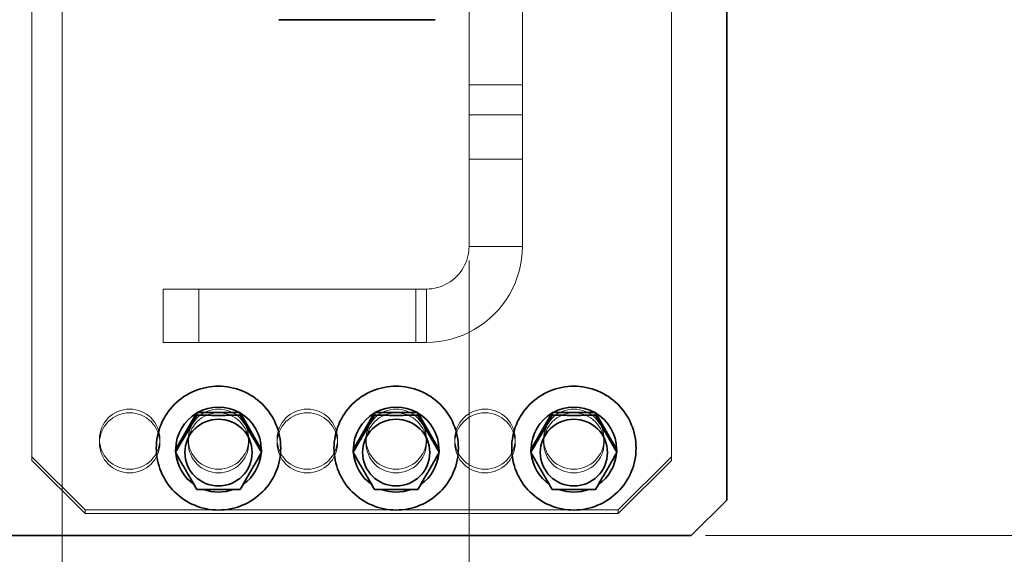
# Model space of a CAD drawing. Units: millimetres. Extents: x 64 to 3300, y 48 to 2316.
# Drawn here: x 1567 to 1844, y 1335 to 1485 of the extents above; entities that cross this region are included whole.
import ezdxf

# ---------------------------------------------------------------- set-up
doc = ezdxf.new("R2010")
doc.units = ezdxf.units.MM
doc.header["$LTSCALE"] = 4
for name, color, linetype, lineweight in [('Dimensions(ISO)', 7, 'Continuous', 18), ('Hidden Edges(ISO)', 7, 'Continuous', 18), ('Visible Edges(ISO)', 7, 'Continuous', 35)]:
    doc.layers.add(name, color=color, linetype=linetype, lineweight=lineweight)
doc.styles.add('VBG-RF-ISO', font='arial.ttf')
doc.dimstyles.new('VBG-RF-ISO', dxfattribs={"dimscale": 4, "dimtxt": 3.5, "dimasz": 4, "dimexe": 2, "dimexo": 1, "dimgap": 0.4, "dimtad": 1, "dimtoh": 1, "dimrnd": 1e-08, "dimtxsty": 'VBG-RF-ISO', "dimblk": 'Filled-1', "dimcen": 0.09, "dimdle": 12, "dimclrd": 7, "dimclre": 7, "dimclrt": 256, "dimazin": 2, "dimtfac": 1, "dimtmove": 0, "dimatfit": 3, "dimldrblk": 'Filled-1', "dimfxl": 1, "dimtolj": 1, "dimlwd": 15, "dimlwe": 15, "dimarcsym": 0})

# ---------------------------------------------------------------- blocks, each defined once
blk = doc.blocks.new('Filled-1')
at = {"color": 0}
for p, q in [((0, 0), (-1, 0.15625)), ((-1, 0.15625), (-1, -0.15625)), ((-1, 0), (0, 0)), ((-1, -0.15625), (0, 0))]:
    blk.add_line(p, q, dxfattribs=at)
at = {"color": 0, "flags": 128}
blk.add_lwpolyline([(-1, -0.15625), (0, 0), (-1, 0.15625), (-1, -0.15625)], dxfattribs=at)
at = {"color": 0}
blk.add_solid([(-1, -0.15625), (0, 0), (-1, 0.15625), (-1, -0.15625)], dxfattribs=at)
blk = doc.blocks.new('*D30')
at = {"layer": 'Defpoints', "color": 0, "linetype": 'Continuous', "transparency": 16777216}
for p in [(1714.2, 1506.59), (2239.8, 1506.59), (1755.7, 1340.23)]:
    blk.add_point(p, dxfattribs=at)
at = {"layer": 'Dimensions(ISO)', "color": 7, "linetype": 'Continuous', "lineweight": 15, "transparency": 16777216}
for p, q in [((1718.2, 1506.59), (2247.8, 1506.59)), ((2239.8, 1356.23), (2239.8, 1490.59)), ((1759.7, 1340.23), (2247.8, 1340.23))]:
    blk.add_line(p, q, dxfattribs=at)
at = {"layer": 'Dimensions(ISO)', "color": 7, "linetype": 'Continuous', "lineweight": 15, "transparency": 16777216, "xscale": 16, "yscale": 16, "zscale": 16}
for p, rotation in [((2239.8, 1506.59), 90), ((2239.8, 1340.23), 270)]:
    blk.add_blockref('Filled-1', p, dxfattribs=dict(at, rotation=rotation))
at = {"layer": 'Dimensions(ISO)', "linetype": 'Continuous', "lineweight": 18, "transparency": 16777216, "insert": (2223.91, 1408.61), "char_height": 14, "attachment_point": 1, "rotation": 90, "style": 'VBG-RF-ISO'}
blk.add_mtext('\\A1;166', dxfattribs=at)
blk = doc.blocks.new('*D33')
at = {"layer": 'Defpoints', "color": 0, "linetype": 'Continuous', "transparency": 16777216}
for p in [(1578.7, 1758.59), (1693.2, 1421.59), (1578.7, 1233.26)]:
    blk.add_point(p, dxfattribs=at)
at = {"layer": 'Dimensions(ISO)', "color": 7, "linetype": 'Continuous', "lineweight": 15, "transparency": 16777216}
for p, q in [((1578.7, 1754.59), (1578.7, 1225.26)), ((1693.2, 1417.59), (1693.2, 1225.26)), ((1594.7, 1233.26), (1677.2, 1233.26)), ((1693.2, 1233.26), (2140.62, 1233.26))]:
    blk.add_line(p, q, dxfattribs=at)
at = {"layer": 'Dimensions(ISO)', "color": 7, "linetype": 'Continuous', "lineweight": 15, "transparency": 16777216, "xscale": 16, "yscale": 16, "zscale": 16, "rotation": 180}
blk.add_blockref('Filled-1', (1578.7, 1233.26), dxfattribs=at)
at = {"layer": 'Dimensions(ISO)', "color": 7, "linetype": 'Continuous', "lineweight": 15, "transparency": 16777216, "xscale": 16, "yscale": 16, "zscale": 16}
blk.add_blockref('Filled-1', (1693.2, 1233.26), dxfattribs=at)
at = {"layer": 'Dimensions(ISO)', "linetype": 'Continuous', "lineweight": 18, "transparency": 16777216, "insert": (1710.8, 1253.21), "char_height": 14, "attachment_point": 1, "style": 'VBG-RF-ISO'}
blk.add_mtext('\\A1;114,5 (Alternative couplingbeam position +25mm)\\P', dxfattribs=at)

msp = doc.modelspace()

# ---------------------------------------------------------------- linework, layer by layer
at = {"layer": 'Hidden Edges(ISO)'}
for p, q in [((1570.201, 1361.344), (1570.201, 1649.755)), ((1750.201, 1649.755), (1750.201, 1361.344)), ((1693.201, 1421.595), (1693.201, 1591.594)), ((1708.201, 1591.594), (1708.201, 1421.595)), ((1708.201, 1467.095), (1693.201, 1467.095)), ((1693.201, 1458.595), (1708.201, 1458.595)), ((1708.201, 1446.095), (1693.201, 1446.095)), ((1697.701, 1421.595), (1693.201, 1421.595)), ((1708.201, 1421.595), (1697.701, 1421.595)), ((1607.12, 1409.595), (1607.12, 1394.595)), ((1607.12, 1409.595), (1678.224, 1409.595)), ((1617.12, 1409.595), (1617.12, 1394.595)), ((1678.224, 1409.595), (1678.224, 1394.595)), ((1678.224, 1409.595), (1681.201, 1409.595)), ((1681.201, 1409.595), (1681.201, 1405.095)), ((1681.201, 1405.095), (1681.201, 1394.595)), ((1678.224, 1394.595), (1607.12, 1394.595)), ((1681.201, 1394.595), (1678.224, 1394.595)), ((1589.201, 1367.361), (1589.201, 1366.316)), ((1606.201, 1367.361), (1606.201, 1366.316)), ((1614.201, 1367.361), (1614.201, 1366.316)), ((1631.201, 1367.361), (1631.201, 1366.316)), ((1639.201, 1367.361), (1639.201, 1366.316)), ((1656.201, 1367.361), (1656.201, 1366.316)), ((1664.201, 1367.361), (1664.201, 1366.316)), ((1681.201, 1367.361), (1681.201, 1366.316)), ((1689.201, 1367.361), (1689.201, 1366.316)), ((1706.201, 1367.361), (1706.201, 1366.316)), ((1714.201, 1367.361), (1714.201, 1366.316)), ((1731.201, 1367.361), (1731.201, 1366.316)), ((1570.201, 1362.389), (1585.201, 1347.471)), ((1585.201, 1346.426), (1570.201, 1361.344)), ((1735.201, 1347.471), (1750.201, 1362.389)), ((1750.201, 1361.344), (1735.201, 1346.426)), ((1585.201, 1347.471), (1585.201, 1346.426)), ((1735.201, 1347.471), (1585.201, 1347.471)), ((1735.201, 1346.426), (1735.201, 1347.471)), ((1735.201, 1346.426), (1585.201, 1346.426))]:
    msp.add_line(p, q, dxfattribs=at)
at = {"layer": 'Hidden Edges(ISO)', "flags": 128}
for points in [[(1681.201, 1394.595), (1682.968, 1394.653), (1684.727, 1394.826), (1686.472, 1395.114), (1688.192, 1395.515), (1689.879, 1396.027), (1691.527, 1396.647), (1693.132, 1397.374), (1694.687, 1398.204), (1696.188, 1399.136), (1697.626, 1400.165), (1698.992, 1401.285), (1700.284, 1402.493), (1701.493, 1403.783), (1702.614, 1405.149), (1703.645, 1406.585), (1704.579, 1408.087), (1705.413, 1409.646), (1706.144, 1411.257), (1706.767, 1412.912), (1707.28, 1414.603), (1707.682, 1416.325), (1707.97, 1418.069), (1708.143, 1419.828), (1708.201, 1421.595)], [(1693.201, 1421.595), (1693.176, 1420.809), (1693.098, 1420.027), (1692.97, 1419.251), (1692.792, 1418.486), (1692.564, 1417.736), (1692.288, 1417.003), (1691.965, 1416.289), (1691.595, 1415.598), (1691.181, 1414.931), (1690.723, 1414.292), (1690.226, 1413.686), (1689.691, 1413.114), (1689.12, 1412.578), (1688.514, 1412.08), (1687.876, 1411.622), (1687.209, 1411.207), (1686.515, 1410.835), (1685.799, 1410.511), (1685.064, 1410.233), (1684.312, 1410.005), (1683.546, 1409.826), (1682.77, 1409.698), (1681.987, 1409.621), (1681.201, 1409.595)]]:
    msp.add_lwpolyline(points, dxfattribs=at)
at = {"layer": 'Hidden Edges(ISO)'}
for centre, major_axis in [((1597.701, 1367.361), (8.5, 0)), ((1597.701, 1366.316), (-8.5, 0)), ((1622.701, 1367.361), (8.5, 0)), ((1622.701, 1366.316), (-8.5, 0)), ((1647.701, 1367.361), (8.5, 0)), ((1647.701, 1366.316), (-8.5, 0)), ((1672.701, 1367.361), (8.5, 0)), ((1672.701, 1366.316), (-8.5, 0)), ((1697.701, 1367.361), (8.5, 0)), ((1697.701, 1366.316), (-8.5, 0)), ((1722.701, 1367.361), (8.5, 0)), ((1722.701, 1366.316), (-8.5, 0))]:
    msp.add_ellipse(centre, major_axis=major_axis, ratio=0.9945219, dxfattribs=at)
at = {"layer": 'Visible Edges(ISO)'}
for p, q in [((1765.701, 1350.177), (1765.701, 1572.949)), ((1683.701, 1485.379), (1639.701, 1485.379)), ((1610.673, 1364.583), (1616.543, 1374.694)), ((1616.543, 1374.694), (1616.639, 1374.864)), ((1616.639, 1374.864), (1616.639, 1374.107)), ((1616.639, 1374.864), (1616.832, 1374.86)), ((1616.832, 1374.86), (1628.571, 1374.86)), ((1628.571, 1374.86), (1628.763, 1374.864)), ((1628.763, 1374.864), (1628.763, 1374.107)), ((1628.763, 1374.864), (1628.86, 1374.694)), ((1628.86, 1374.694), (1634.729, 1364.583)), ((1660.673, 1364.583), (1666.543, 1374.694)), ((1666.543, 1374.694), (1666.639, 1374.864)), ((1666.639, 1374.864), (1666.639, 1374.107)), ((1666.639, 1374.864), (1666.832, 1374.86)), ((1666.832, 1374.86), (1678.571, 1374.86)), ((1678.571, 1374.86), (1678.763, 1374.864)), ((1678.763, 1374.864), (1678.763, 1374.107)), ((1678.763, 1374.864), (1678.86, 1374.694)), ((1678.86, 1374.694), (1684.729, 1364.583)), ((1710.673, 1364.583), (1716.543, 1374.694)), ((1716.543, 1374.694), (1716.639, 1374.864)), ((1716.639, 1374.864), (1716.639, 1374.107)), ((1716.639, 1374.864), (1716.832, 1374.86)), ((1716.832, 1374.86), (1728.571, 1374.86)), ((1728.571, 1374.86), (1728.763, 1374.864)), ((1728.763, 1374.864), (1728.763, 1374.107)), ((1728.763, 1374.864), (1728.86, 1374.694)), ((1728.86, 1374.694), (1734.729, 1364.583)), ((1610.577, 1364.422), (1610.673, 1364.583)), ((1610.577, 1364.422), (1610.577, 1363.664)), ((1634.729, 1364.583), (1634.826, 1364.422)), ((1634.826, 1364.422), (1634.826, 1363.664)), ((1660.577, 1364.422), (1660.673, 1364.583)), ((1660.577, 1364.422), (1660.577, 1363.664)), ((1684.729, 1364.583), (1684.826, 1364.422)), ((1684.826, 1364.422), (1684.826, 1363.664)), ((1710.577, 1364.422), (1710.673, 1364.583)), ((1710.577, 1364.422), (1710.577, 1363.664)), ((1734.729, 1364.583), (1734.826, 1364.422)), ((1734.826, 1364.422), (1734.826, 1363.664)), ((1765.701, 1350.177), (1755.701, 1340.231)), ((1755.701, 1340.231), (1558.701, 1340.231))]:
    msp.add_line(p, q, dxfattribs=at)
at = {"layer": 'Visible Edges(ISO)', "flags": 128}
for points in [[(1640.201, 1364.844), (1640.18, 1363.988), (1640.117, 1363.135), (1640.011, 1362.286), (1639.864, 1361.443), (1639.676, 1360.608), (1639.447, 1359.784), (1639.177, 1358.972), (1638.867, 1358.174), (1638.519, 1357.392), (1638.132, 1356.628), (1637.708, 1355.884), (1637.249, 1355.162), (1636.754, 1354.463), (1636.225, 1353.789), (1635.663, 1353.142), (1635.071, 1352.523), (1634.448, 1351.934), (1633.798, 1351.376), (1633.121, 1350.85), (1632.419, 1350.358), (1631.693, 1349.901), (1630.946, 1349.481), (1630.179, 1349.097), (1629.394, 1348.751), (1628.593, 1348.443), (1627.778, 1348.175), (1626.95, 1347.948), (1626.113, 1347.761), (1625.267, 1347.615), (1624.415, 1347.51), (1623.559, 1347.447), (1622.701, 1347.426), (1621.843, 1347.447), (1620.987, 1347.51), (1620.135, 1347.615), (1619.29, 1347.761), (1618.452, 1347.948), (1617.625, 1348.175), (1616.81, 1348.443), (1616.009, 1348.75), (1615.224, 1349.097), (1614.457, 1349.481), (1613.71, 1349.902), (1612.984, 1350.358), (1612.282, 1350.85), (1611.604, 1351.376), (1610.954, 1351.934), (1610.332, 1352.523), (1609.739, 1353.142), (1609.178, 1353.789), (1608.649, 1354.463), (1608.154, 1355.162), (1607.694, 1355.884), (1607.271, 1356.628), (1606.884, 1357.392), (1606.536, 1358.174), (1606.226, 1358.972), (1605.956, 1359.784), (1605.727, 1360.608), (1605.538, 1361.443), (1605.391, 1362.286), (1605.286, 1363.135), (1605.223, 1363.988), (1605.201, 1364.844), (1605.222, 1365.699), (1605.286, 1366.552), (1605.391, 1367.401), (1605.539, 1368.244), (1605.727, 1369.078), (1605.956, 1369.903), (1606.226, 1370.715), (1606.535, 1371.513), (1606.884, 1372.295), (1607.271, 1373.059), (1607.694, 1373.803), (1608.154, 1374.525), (1608.649, 1375.224), (1609.178, 1375.898), (1609.739, 1376.545), (1610.332, 1377.164), (1610.954, 1377.753), (1611.605, 1378.311), (1612.282, 1378.837), (1612.984, 1379.329), (1613.709, 1379.786), (1614.457, 1380.207), (1615.224, 1380.59), (1616.009, 1380.936), (1616.81, 1381.244), (1617.625, 1381.512), (1618.452, 1381.74), (1619.29, 1381.927), (1620.135, 1382.072), (1620.987, 1382.177), (1621.843, 1382.239), (1622.701, 1382.26), (1623.559, 1382.24), (1624.415, 1382.177), (1625.267, 1382.072), (1626.113, 1381.926), (1626.95, 1381.739), (1627.778, 1381.511), (1628.593, 1381.244), (1629.394, 1380.937), (1630.179, 1380.591), (1630.946, 1380.207), (1631.693, 1379.785), (1632.418, 1379.328), (1633.121, 1378.837), (1633.798, 1378.311), (1634.449, 1377.753), (1635.071, 1377.164), (1635.663, 1376.545), (1636.225, 1375.898), (1636.753, 1375.224), (1637.248, 1374.525), (1637.709, 1373.803), (1638.132, 1373.059), (1638.519, 1372.295), (1638.867, 1371.513), (1639.176, 1370.715), (1639.446, 1369.903), (1639.676, 1369.079), (1639.865, 1368.244), (1640.012, 1367.401), (1640.117, 1366.552), (1640.18, 1365.699), (1640.201, 1364.844)], [(1690.201, 1364.844), (1690.18, 1363.988), (1690.117, 1363.135), (1690.011, 1362.286), (1689.864, 1361.443), (1689.676, 1360.608), (1689.447, 1359.784), (1689.177, 1358.972), (1688.867, 1358.174), (1688.519, 1357.392), (1688.132, 1356.628), (1687.708, 1355.884), (1687.249, 1355.162), (1686.754, 1354.463), (1686.225, 1353.789), (1685.663, 1353.142), (1685.071, 1352.523), (1684.448, 1351.934), (1683.798, 1351.376), (1683.121, 1350.85), (1682.419, 1350.358), (1681.693, 1349.901), (1680.946, 1349.481), (1680.179, 1349.097), (1679.394, 1348.751), (1678.593, 1348.443), (1677.778, 1348.175), (1676.95, 1347.948), (1676.113, 1347.761), (1675.267, 1347.615), (1674.415, 1347.51), (1673.559, 1347.447), (1672.701, 1347.426), (1671.843, 1347.447), (1670.987, 1347.51), (1670.135, 1347.615), (1669.29, 1347.761), (1668.452, 1347.948), (1667.625, 1348.175), (1666.81, 1348.443), (1666.009, 1348.75), (1665.224, 1349.097), (1664.457, 1349.481), (1663.71, 1349.902), (1662.984, 1350.358), (1662.282, 1350.85), (1661.604, 1351.376), (1660.954, 1351.934), (1660.332, 1352.523), (1659.739, 1353.142), (1659.178, 1353.789), (1658.649, 1354.463), (1658.154, 1355.162), (1657.694, 1355.884), (1657.271, 1356.628), (1656.884, 1357.392), (1656.536, 1358.174), (1656.226, 1358.972), (1655.956, 1359.784), (1655.727, 1360.608), (1655.538, 1361.443), (1655.391, 1362.286), (1655.286, 1363.135), (1655.223, 1363.988), (1655.201, 1364.844), (1655.222, 1365.699), (1655.286, 1366.552), (1655.391, 1367.401), (1655.539, 1368.244), (1655.727, 1369.078), (1655.956, 1369.903), (1656.226, 1370.715), (1656.535, 1371.513), (1656.884, 1372.295), (1657.271, 1373.059), (1657.694, 1373.803), (1658.154, 1374.525), (1658.649, 1375.224), (1659.178, 1375.898), (1659.739, 1376.545), (1660.332, 1377.164), (1660.954, 1377.753), (1661.605, 1378.311), (1662.282, 1378.837), (1662.984, 1379.329), (1663.709, 1379.786), (1664.457, 1380.207), (1665.224, 1380.59), (1666.009, 1380.936), (1666.81, 1381.244), (1667.625, 1381.512), (1668.452, 1381.74), (1669.29, 1381.927), (1670.135, 1382.072), (1670.987, 1382.177), (1671.843, 1382.239), (1672.701, 1382.26), (1673.559, 1382.24), (1674.415, 1382.177), (1675.267, 1382.072), (1676.113, 1381.926), (1676.95, 1381.739), (1677.778, 1381.511), (1678.593, 1381.244), (1679.394, 1380.937), (1680.179, 1380.591), (1680.946, 1380.207), (1681.693, 1379.785), (1682.418, 1379.328), (1683.121, 1378.837), (1683.798, 1378.311), (1684.449, 1377.753), (1685.071, 1377.164), (1685.663, 1376.545), (1686.225, 1375.898), (1686.753, 1375.224), (1687.248, 1374.525), (1687.709, 1373.803), (1688.132, 1373.059), (1688.519, 1372.295), (1688.867, 1371.513), (1689.176, 1370.715), (1689.446, 1369.903), (1689.676, 1369.079), (1689.865, 1368.244), (1690.012, 1367.401), (1690.117, 1366.552), (1690.18, 1365.699), (1690.201, 1364.844)], [(1740.201, 1364.844), (1740.18, 1363.988), (1740.117, 1363.135), (1740.011, 1362.286), (1739.864, 1361.443), (1739.676, 1360.608), (1739.447, 1359.784), (1739.177, 1358.972), (1738.867, 1358.174), (1738.519, 1357.392), (1738.132, 1356.628), (1737.708, 1355.884), (1737.249, 1355.162), (1736.754, 1354.463), (1736.225, 1353.789), (1735.663, 1353.142), (1735.071, 1352.523), (1734.448, 1351.934), (1733.798, 1351.376), (1733.121, 1350.85), (1732.419, 1350.358), (1731.693, 1349.901), (1730.946, 1349.481), (1730.179, 1349.097), (1729.394, 1348.751), (1728.593, 1348.443), (1727.778, 1348.175), (1726.95, 1347.948), (1726.113, 1347.761), (1725.267, 1347.615), (1724.415, 1347.51), (1723.559, 1347.447), (1722.701, 1347.426), (1721.843, 1347.447), (1720.987, 1347.51), (1720.135, 1347.615), (1719.29, 1347.761), (1718.452, 1347.948), (1717.625, 1348.175), (1716.81, 1348.443), (1716.009, 1348.75), (1715.224, 1349.097), (1714.457, 1349.481), (1713.71, 1349.902), (1712.984, 1350.358), (1712.282, 1350.85), (1711.604, 1351.376), (1710.954, 1351.934), (1710.332, 1352.523), (1709.739, 1353.142), (1709.178, 1353.789), (1708.649, 1354.463), (1708.154, 1355.162), (1707.694, 1355.884), (1707.271, 1356.628), (1706.884, 1357.392), (1706.536, 1358.174), (1706.226, 1358.972), (1705.956, 1359.784), (1705.727, 1360.608), (1705.538, 1361.443), (1705.391, 1362.286), (1705.286, 1363.135), (1705.223, 1363.988), (1705.201, 1364.844), (1705.222, 1365.699), (1705.286, 1366.552), (1705.391, 1367.401), (1705.539, 1368.244), (1705.727, 1369.078), (1705.956, 1369.903), (1706.226, 1370.715), (1706.535, 1371.513), (1706.884, 1372.295), (1707.271, 1373.059), (1707.694, 1373.803), (1708.154, 1374.525), (1708.649, 1375.224), (1709.178, 1375.898), (1709.739, 1376.545), (1710.332, 1377.164), (1710.954, 1377.753), (1711.605, 1378.311), (1712.282, 1378.837), (1712.984, 1379.329), (1713.709, 1379.786), (1714.457, 1380.207), (1715.224, 1380.59), (1716.009, 1380.936), (1716.81, 1381.244), (1717.625, 1381.512), (1718.452, 1381.74), (1719.29, 1381.927), (1720.135, 1382.072), (1720.987, 1382.177), (1721.843, 1382.239), (1722.701, 1382.26), (1723.559, 1382.24), (1724.415, 1382.177), (1725.267, 1382.072), (1726.113, 1381.926), (1726.95, 1381.739), (1727.778, 1381.511), (1728.593, 1381.244), (1729.394, 1380.937), (1730.179, 1380.591), (1730.946, 1380.207), (1731.693, 1379.785), (1732.418, 1379.328), (1733.121, 1378.837), (1733.798, 1378.311), (1734.449, 1377.753), (1735.071, 1377.164), (1735.663, 1376.545), (1736.225, 1375.898), (1736.753, 1375.224), (1737.248, 1374.525), (1737.709, 1373.803), (1738.132, 1373.059), (1738.519, 1372.295), (1738.867, 1371.513), (1739.176, 1370.715), (1739.446, 1369.903), (1739.676, 1369.079), (1739.865, 1368.244), (1740.012, 1367.401), (1740.117, 1366.552), (1740.18, 1365.699), (1740.201, 1364.844)], [(1610.577, 1363.664), (1610.863, 1364.15), (1611.14, 1364.62), (1611.409, 1365.077), (1611.671, 1365.522), (1611.926, 1365.957), (1612.176, 1366.383), (1612.421, 1366.802), (1612.663, 1367.216), (1612.902, 1367.625), (1613.138, 1368.032), (1613.373, 1368.436), (1613.608, 1368.84), (1613.843, 1369.244), (1614.078, 1369.65), (1614.315, 1370.06), (1614.553, 1370.473), (1614.795, 1370.892), (1615.04, 1371.318), (1615.29, 1371.752), (1615.546, 1372.197), (1615.807, 1372.652), (1616.076, 1373.121), (1616.353, 1373.605), (1616.639, 1374.107)], [(1616.639, 1374.107), (1617.212, 1374.099), (1617.766, 1374.092), (1618.303, 1374.086), (1618.826, 1374.08), (1619.337, 1374.076), (1619.836, 1374.072), (1620.327, 1374.068), (1620.811, 1374.066), (1621.288, 1374.064), (1621.762, 1374.062), (1622.232, 1374.061), (1622.701, 1374.061), (1623.17, 1374.061), (1623.641, 1374.062), (1624.114, 1374.064), (1624.592, 1374.066), (1625.075, 1374.068), (1625.566, 1374.072), (1626.066, 1374.076), (1626.576, 1374.08), (1627.099, 1374.086), (1627.636, 1374.092), (1628.19, 1374.099), (1628.763, 1374.107)], [(1628.763, 1374.107), (1629.05, 1373.605), (1629.327, 1373.121), (1629.596, 1372.652), (1629.857, 1372.197), (1630.112, 1371.752), (1630.362, 1371.318), (1630.607, 1370.892), (1630.849, 1370.473), (1631.088, 1370.06), (1631.325, 1369.65), (1631.56, 1369.244), (1631.795, 1368.84), (1632.029, 1368.436), (1632.264, 1368.032), (1632.501, 1367.625), (1632.74, 1367.216), (1632.982, 1366.802), (1633.227, 1366.383), (1633.477, 1365.957), (1633.732, 1365.522), (1633.993, 1365.077), (1634.262, 1364.62), (1634.539, 1364.15), (1634.826, 1363.664)], [(1660.577, 1363.664), (1660.863, 1364.15), (1661.14, 1364.62), (1661.409, 1365.077), (1661.671, 1365.522), (1661.926, 1365.957), (1662.176, 1366.383), (1662.421, 1366.802), (1662.663, 1367.216), (1662.902, 1367.625), (1663.138, 1368.032), (1663.373, 1368.436), (1663.608, 1368.84), (1663.843, 1369.244), (1664.078, 1369.65), (1664.315, 1370.06), (1664.553, 1370.473), (1664.795, 1370.892), (1665.04, 1371.318), (1665.29, 1371.752), (1665.546, 1372.197), (1665.807, 1372.652), (1666.076, 1373.121), (1666.353, 1373.605), (1666.639, 1374.107)], [(1666.639, 1374.107), (1667.212, 1374.099), (1667.766, 1374.092), (1668.303, 1374.086), (1668.826, 1374.08), (1669.337, 1374.076), (1669.836, 1374.072), (1670.327, 1374.068), (1670.811, 1374.066), (1671.288, 1374.064), (1671.762, 1374.062), (1672.232, 1374.061), (1672.701, 1374.061), (1673.17, 1374.061), (1673.641, 1374.062), (1674.114, 1374.064), (1674.592, 1374.066), (1675.075, 1374.068), (1675.566, 1374.072), (1676.066, 1374.076), (1676.576, 1374.08), (1677.099, 1374.086), (1677.636, 1374.092), (1678.19, 1374.099), (1678.763, 1374.107)], [(1678.763, 1374.107), (1679.05, 1373.605), (1679.327, 1373.121), (1679.596, 1372.652), (1679.857, 1372.197), (1680.112, 1371.752), (1680.362, 1371.318), (1680.607, 1370.892), (1680.849, 1370.473), (1681.088, 1370.06), (1681.325, 1369.65), (1681.56, 1369.244), (1681.795, 1368.84), (1682.029, 1368.436), (1682.264, 1368.032), (1682.501, 1367.625), (1682.74, 1367.216), (1682.982, 1366.802), (1683.227, 1366.383), (1683.477, 1365.957), (1683.732, 1365.522), (1683.993, 1365.077), (1684.262, 1364.62), (1684.539, 1364.15), (1684.826, 1363.664)], [(1710.577, 1363.664), (1710.863, 1364.15), (1711.14, 1364.62), (1711.409, 1365.077), (1711.671, 1365.522), (1711.926, 1365.957), (1712.176, 1366.383), (1712.421, 1366.802), (1712.663, 1367.216), (1712.902, 1367.625), (1713.138, 1368.032), (1713.373, 1368.436), (1713.608, 1368.84), (1713.843, 1369.244), (1714.078, 1369.65), (1714.315, 1370.06), (1714.553, 1370.473), (1714.795, 1370.892), (1715.04, 1371.318), (1715.29, 1371.752), (1715.546, 1372.197), (1715.807, 1372.652), (1716.076, 1373.121), (1716.353, 1373.605), (1716.639, 1374.107)], [(1716.639, 1374.107), (1717.212, 1374.099), (1717.766, 1374.092), (1718.303, 1374.086), (1718.826, 1374.08), (1719.337, 1374.076), (1719.836, 1374.072), (1720.327, 1374.068), (1720.811, 1374.066), (1721.288, 1374.064), (1721.762, 1374.062), (1722.232, 1374.061), (1722.701, 1374.061), (1723.17, 1374.061), (1723.641, 1374.062), (1724.114, 1374.064), (1724.592, 1374.066), (1725.075, 1374.068), (1725.566, 1374.072), (1726.066, 1374.076), (1726.576, 1374.08), (1727.099, 1374.086), (1727.636, 1374.092), (1728.19, 1374.099), (1728.763, 1374.107)], [(1728.763, 1374.107), (1729.05, 1373.605), (1729.327, 1373.121), (1729.596, 1372.652), (1729.857, 1372.197), (1730.112, 1371.752), (1730.362, 1371.318), (1730.607, 1370.892), (1730.849, 1370.473), (1731.088, 1370.06), (1731.325, 1369.65), (1731.56, 1369.244), (1731.795, 1368.84), (1732.029, 1368.436), (1732.264, 1368.032), (1732.501, 1367.625), (1732.74, 1367.216), (1732.982, 1366.802), (1733.227, 1366.383), (1733.477, 1365.957), (1733.732, 1365.522), (1733.993, 1365.077), (1734.262, 1364.62), (1734.539, 1364.15), (1734.826, 1363.664)], [(1616.639, 1353.222), (1616.353, 1353.707), (1616.076, 1354.178), (1615.807, 1354.634), (1615.546, 1355.079), (1615.29, 1355.514), (1615.04, 1355.941), (1614.795, 1356.36), (1614.553, 1356.774), (1614.315, 1357.183), (1614.078, 1357.589), (1613.843, 1357.994), (1613.608, 1358.397), (1613.373, 1358.802), (1613.138, 1359.208), (1612.902, 1359.617), (1612.663, 1360.031), (1612.421, 1360.45), (1612.176, 1360.876), (1611.926, 1361.31), (1611.671, 1361.754), (1611.409, 1362.21), (1611.14, 1362.679), (1610.863, 1363.163), (1610.577, 1363.664)], [(1634.826, 1363.664), (1634.539, 1363.163), (1634.262, 1362.679), (1633.993, 1362.21), (1633.732, 1361.754), (1633.477, 1361.31), (1633.227, 1360.876), (1632.982, 1360.45), (1632.74, 1360.031), (1632.501, 1359.617), (1632.264, 1359.208), (1632.029, 1358.802), (1631.795, 1358.397), (1631.56, 1357.994), (1631.325, 1357.589), (1631.088, 1357.183), (1630.849, 1356.774), (1630.607, 1356.36), (1630.362, 1355.941), (1630.112, 1355.514), (1629.857, 1355.079), (1629.596, 1354.634), (1629.327, 1354.178), (1629.05, 1353.707), (1628.763, 1353.222)], [(1666.639, 1353.222), (1666.353, 1353.707), (1666.076, 1354.178), (1665.807, 1354.634), (1665.546, 1355.079), (1665.29, 1355.514), (1665.04, 1355.941), (1664.795, 1356.36), (1664.553, 1356.774), (1664.315, 1357.183), (1664.078, 1357.589), (1663.843, 1357.994), (1663.608, 1358.397), (1663.373, 1358.802), (1663.138, 1359.208), (1662.902, 1359.617), (1662.663, 1360.031), (1662.421, 1360.45), (1662.176, 1360.876), (1661.926, 1361.31), (1661.671, 1361.754), (1661.409, 1362.21), (1661.14, 1362.679), (1660.863, 1363.163), (1660.577, 1363.664)], [(1684.826, 1363.664), (1684.539, 1363.163), (1684.262, 1362.679), (1683.993, 1362.21), (1683.732, 1361.754), (1683.477, 1361.31), (1683.227, 1360.876), (1682.982, 1360.45), (1682.74, 1360.031), (1682.501, 1359.617), (1682.264, 1359.208), (1682.029, 1358.802), (1681.795, 1358.397), (1681.56, 1357.994), (1681.325, 1357.589), (1681.088, 1357.183), (1680.849, 1356.774), (1680.607, 1356.36), (1680.362, 1355.941), (1680.112, 1355.514), (1679.857, 1355.079), (1679.596, 1354.634), (1679.327, 1354.178), (1679.05, 1353.707), (1678.763, 1353.222)], [(1716.639, 1353.222), (1716.353, 1353.707), (1716.076, 1354.178), (1715.807, 1354.634), (1715.546, 1355.079), (1715.29, 1355.514), (1715.04, 1355.941), (1714.795, 1356.36), (1714.553, 1356.774), (1714.315, 1357.183), (1714.078, 1357.589), (1713.843, 1357.994), (1713.608, 1358.397), (1713.373, 1358.802), (1713.138, 1359.208), (1712.902, 1359.617), (1712.663, 1360.031), (1712.421, 1360.45), (1712.176, 1360.876), (1711.926, 1361.31), (1711.671, 1361.754), (1711.409, 1362.21), (1711.14, 1362.679), (1710.863, 1363.163), (1710.577, 1363.664)], [(1734.826, 1363.664), (1734.539, 1363.163), (1734.262, 1362.679), (1733.993, 1362.21), (1733.732, 1361.754), (1733.477, 1361.31), (1733.227, 1360.876), (1732.982, 1360.45), (1732.74, 1360.031), (1732.501, 1359.617), (1732.264, 1359.208), (1732.029, 1358.802), (1731.795, 1358.397), (1731.56, 1357.994), (1731.325, 1357.589), (1731.088, 1357.183), (1730.849, 1356.774), (1730.607, 1356.36), (1730.362, 1355.941), (1730.112, 1355.514), (1729.857, 1355.079), (1729.596, 1354.634), (1729.327, 1354.178), (1729.05, 1353.707), (1728.763, 1353.222)], [(1628.763, 1353.222), (1628.19, 1353.214), (1627.636, 1353.207), (1627.099, 1353.201), (1626.576, 1353.195), (1626.066, 1353.191), (1625.566, 1353.187), (1625.075, 1353.184), (1624.592, 1353.181), (1624.114, 1353.179), (1623.641, 1353.177), (1623.17, 1353.176), (1622.701, 1353.176), (1622.232, 1353.176), (1621.762, 1353.177), (1621.288, 1353.179), (1620.811, 1353.181), (1620.327, 1353.184), (1619.836, 1353.187), (1619.337, 1353.191), (1618.826, 1353.195), (1618.303, 1353.201), (1617.766, 1353.207), (1617.212, 1353.214), (1616.639, 1353.222)], [(1678.763, 1353.222), (1678.19, 1353.214), (1677.636, 1353.207), (1677.099, 1353.201), (1676.576, 1353.195), (1676.066, 1353.191), (1675.566, 1353.187), (1675.075, 1353.184), (1674.592, 1353.181), (1674.114, 1353.179), (1673.641, 1353.177), (1673.17, 1353.176), (1672.701, 1353.176), (1672.232, 1353.176), (1671.762, 1353.177), (1671.288, 1353.179), (1670.811, 1353.181), (1670.327, 1353.184), (1669.836, 1353.187), (1669.337, 1353.191), (1668.826, 1353.195), (1668.303, 1353.201), (1667.766, 1353.207), (1667.212, 1353.214), (1666.639, 1353.222)], [(1728.763, 1353.222), (1728.19, 1353.214), (1727.636, 1353.207), (1727.099, 1353.201), (1726.576, 1353.195), (1726.066, 1353.191), (1725.566, 1353.187), (1725.075, 1353.184), (1724.592, 1353.181), (1724.114, 1353.179), (1723.641, 1353.177), (1723.17, 1353.176), (1722.701, 1353.176), (1722.232, 1353.176), (1721.762, 1353.177), (1721.288, 1353.179), (1720.811, 1353.181), (1720.327, 1353.184), (1719.836, 1353.187), (1719.337, 1353.191), (1718.826, 1353.195), (1718.303, 1353.201), (1717.766, 1353.207), (1717.212, 1353.214), (1716.639, 1353.222)]]:
    msp.add_lwpolyline(points, dxfattribs=at)
at = {"layer": 'Visible Edges(ISO)'}
for centre, major_axis, start_param, end_param in [((1622.701, 1364.417), (-12.029, 0), 5.2498417, 6.2693313), ((1622.701, 1364.417), (12.029, 0), 1.0610515, 2.0805411), ((1622.701, 1364.417), (12.029, 0), 0.013854, 1.0333436), ((1672.701, 1364.417), (-12.029, 0), 5.2498417, 6.2693313), ((1672.701, 1364.417), (12.029, 0), 1.0610515, 2.0805411), ((1672.701, 1364.417), (12.029, 0), 0.013854, 1.0333436), ((1722.701, 1364.417), (-12.029, 0), 5.2498417, 6.2693313), ((1722.701, 1364.417), (12.029, 0), 1.0610515, 2.0805411), ((1722.701, 1364.417), (12.029, 0), 0.013854, 1.0333436), ((1622.701, 1364.417), (-12.029, 0), 0.0829977, 0.9625768), ((1622.701, 1364.417), (12.029, 0), 5.3206085, 6.2001876), ((1672.701, 1364.417), (-12.029, 0), 0.0829977, 0.9625768), ((1672.701, 1364.417), (12.029, 0), 5.3206085, 6.2001876), ((1722.701, 1364.417), (-12.029, 0), 0.0829977, 0.9625768), ((1722.701, 1364.417), (12.029, 0), 5.3206085, 6.2001876), ((1622.701, 1364.417), (-12.029, 0), 1.2160534, 1.9255392), ((1672.701, 1364.417), (-12.029, 0), 1.2160534, 1.9255392), ((1722.701, 1364.417), (-12.029, 0), 1.2160534, 1.9255392)]:
    msp.add_ellipse(centre, major_axis=major_axis, ratio=0.9945219, start_param=start_param, end_param=end_param, dxfattribs=at)
for centre in [(1622.701, 1363.589), (1672.701, 1363.589), (1722.701, 1363.589)]:
    msp.add_ellipse(centre, major_axis=(-9.45, 0), ratio=0.9945219, dxfattribs=at)

# ---------------------------------------------------------------- dimensions: what is measured, and where the dimension line sits
at = {"layer": 'Dimensions(ISO)', "color": 7, "linetype": 'Continuous', "lineweight": 18}
dim = msp.add_linear_dim(base=(1578.701, 1233.255), p1=(1693.201, 1421.595), p2=(1578.701, 1758.595), angle=180, text='<> (Alternative couplingbeam position +25mm)\\P', dimstyle='VBG-RF-ISO', override={"dimgap": 0.4, "dimtoh": 0, "dimdec": 2, "dimtol": 0, "dimlim": 0, "dimtp": 0, "dimtm": 0, "dimtdec": 2, "dimtofl": 0, "dimatfit": 2, "dimtvp": -0.25}, dxfattribs=at)
dim.commit()
dim.dimension.update_dxf_attribs({"geometry": '*D33', "text_midpoint": (1924.912, 1233.255), "dimtype": 160})
dim = msp.add_linear_dim(base=(2239.804, 1506.595), p1=(1755.701, 1340.231), p2=(1714.201, 1506.595), angle=90, dimstyle='VBG-RF-ISO', override={"dimgap": 0.4, "dimtoh": 0, "dimdec": 0, "dimtol": 0, "dimlim": 0, "dimtp": 0, "dimtm": 0, "dimtdec": 2, "dimtofl": 0, "dimatfit": 1}, dxfattribs=at)
dim.commit()
dim.dimension.update_dxf_attribs({"geometry": '*D30', "text_midpoint": (2239.804, 1423.413), "dimtype": 160})

doc.saveas('drawing.dxf')
